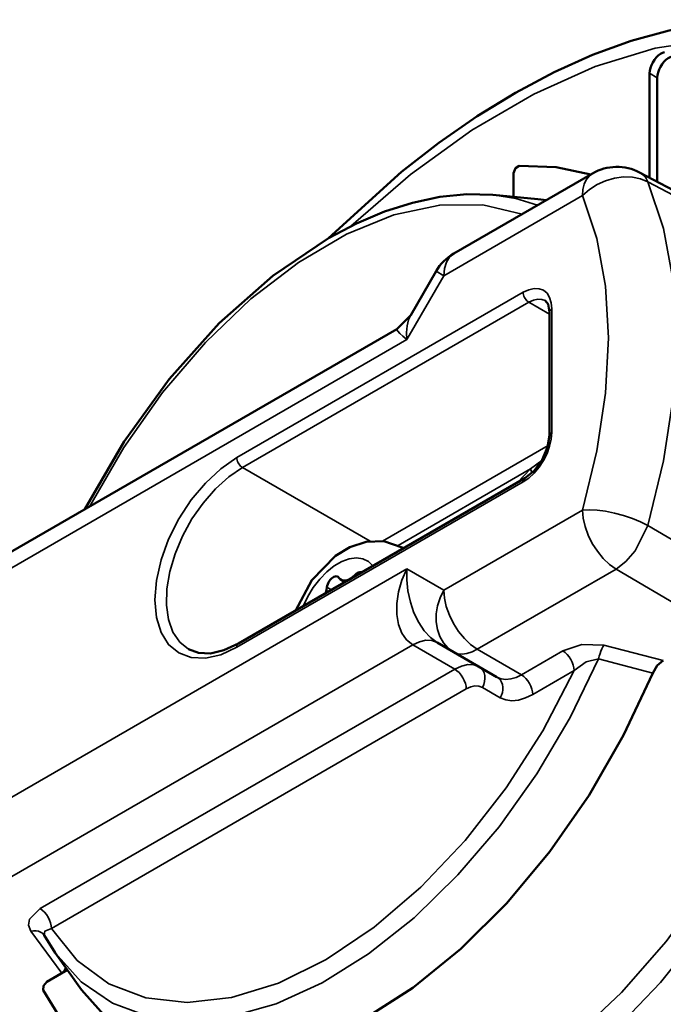
# Model space of a CAD drawing. Units: inches. Extents: x 0 to 17, y 0 to 11.
# Drawn here: x 11.3 to 11.6, y 9.6 to 10.1 of the extents above; entities that cross this region are included whole.
import ezdxf

# ---------------------------------------------------------------- set-up
doc = ezdxf.new("R2010")
doc.units = ezdxf.units.IN
doc.header["$MEASUREMENT"] = 0
doc.layers.add('Visible (ANSI)', color=7, linetype='Continuous', lineweight=50)
doc.layers.add('Visible Narrow (ANSI)', color=7, linetype='Continuous', lineweight=35)

msp = doc.modelspace()

# ---------------------------------------------------------------- linework, layer by layer
at = {"layer": 'Visible (ANSI)'}
for p, q in [((11.55525, 9.98763), (11.55525, 10.03599)), ((11.55878, 10.03395), (11.55878, 9.98576)), ((11.52884, 9.98967), (11.46458, 9.95257)), ((11.49228, 9.98982), (11.49228, 9.97878)), ((11.55059, 9.99009), (11.59787, 9.96514)), ((11.48257, 9.97967), (11.50353, 9.97775)), ((11.50353, 9.97775), (11.50742, 9.9773)), ((11.45635, 9.94433), (11.44464, 9.92406)), ((11.44464, 9.92406), (11.43817, 9.91759)), ((11.50886, 9.9254), (11.50886, 9.86825)), ((11.43817, 9.91759), (10.97949, 9.65277)), ((11.49748, 9.84853), (11.3649, 9.77199)), ((11.44058, 9.81649), (11.44128, 9.81608)), ((11.41419, 9.80045), (11.41235, 9.80151)), ((11.45681, 9.77248), (11.46458, 9.76799)), ((11.46458, 9.76799), (11.48454, 9.75647)), ((11.27486, 9.63698), (11.2748, 9.63708)), ((11.28001, 9.62881), (11.27486, 9.63698)), ((11.28001, 9.62881), (11.29215, 9.61162)), ((11.28563, 9.62085), (11.27607, 9.61533)), ((11.28406, 9.61995), (11.28497, 9.62179))]:
    msp.add_line(p, q, dxfattribs=at)
for points in [[(11.40649, 9.95961), (11.44029, 9.9903), (11.45769, 10.00384), (11.47532, 10.01609), (11.4931, 10.02698), (11.51096, 10.03646), (11.52883, 10.04447), (11.54663, 10.05096), (11.5643, 10.05587), (11.58174, 10.05917), (11.59888, 10.06081), (11.61562, 10.06075), (11.63188, 10.05895), (11.64755, 10.0554), (11.6625, 10.0501), (11.6766, 10.04308)], [(11.55525, 10.03599), (11.55534, 10.03719), (11.55562, 10.03846), (11.55607, 10.03975), (11.55668, 10.04101), (11.55743, 10.04221), (11.55829, 10.04329), (11.55923, 10.04422), (11.56022, 10.04497), (11.56121, 10.04551), (11.56219, 10.04583)], [(11.56572, 10.04378), (11.56475, 10.04347), (11.56375, 10.04293), (11.56277, 10.04218), (11.56183, 10.04125), (11.56097, 10.04017), (11.56022, 10.03897), (11.55961, 10.03771), (11.55915, 10.03642), (11.55888, 10.03515), (11.55878, 10.03395)], [(11.49228, 9.98982), (11.49309, 9.99201), (11.49478, 9.99313)], [(11.52797, 9.98917), (11.51196, 9.9926), (11.49478, 9.99313)], [(11.29379, 9.83423), (11.31185, 9.86546), (11.33278, 9.89442), (11.35598, 9.92026), (11.38079, 9.94222), (11.40654, 9.95964), (11.41955, 9.96647), (11.43254, 9.97198), (11.44543, 9.97609), (11.45813, 9.97877), (11.47054, 9.97998), (11.48257, 9.97967)], [(11.50886, 9.9254), (11.50819, 9.92913), (11.50685, 9.93074)], [(11.49748, 9.84853), (11.5017, 9.85196), (11.50548, 9.85706), (11.50801, 9.86288), (11.50886, 9.86825)], [(11.39122, 9.78718), (11.39877, 9.80125), (11.40975, 9.81252), (11.41639, 9.81656), (11.42391, 9.81905), (11.43223, 9.81932), (11.44058, 9.81649)], [(11.41135, 9.80247), (11.41103, 9.80282), (11.41062, 9.80305), (11.41014, 9.80314), (11.40961, 9.80309), (11.40905, 9.80289), (11.40848, 9.80257), (11.40792, 9.80212), (11.40739, 9.80157), (11.40691, 9.80093), (11.4065, 9.80024), (11.40617, 9.79951), (11.40593, 9.79877), (11.40581, 9.79805)], [(11.41883, 9.80377), (11.41779, 9.8028), (11.41672, 9.80203), (11.41564, 9.80148), (11.41459, 9.80118), (11.4136, 9.80113), (11.41272, 9.80133), (11.41196, 9.80178), (11.41135, 9.80247)], [(11.42198, 9.80494), (11.42153, 9.80508), (11.42103, 9.80507), (11.42048, 9.80493), (11.41992, 9.80466), (11.41936, 9.80427), (11.41883, 9.80377)], [(11.40581, 9.79805), (11.40556, 9.79665), (11.40511, 9.7952)], [(11.3649, 9.77199), (11.35812, 9.76884), (11.35186, 9.76741), (11.34637, 9.76762), (11.34177, 9.76932)], [(11.55667, 9.75832), (11.55878, 9.76175), (11.56157, 9.76414)], [(11.55667, 9.75832), (11.54318, 9.72952), (11.52718, 9.70177), (11.50901, 9.67566), (11.48906, 9.65176), (11.46776, 9.63057), (11.44556, 9.61256), (11.42294, 9.5981), (11.40039, 9.58751), (11.37838, 9.58101), (11.3574, 9.57874), (11.33789, 9.58076), (11.32027, 9.58702), (11.30491, 9.59738), (11.29215, 9.61162)], [(11.27446, 9.61151), (11.27458, 9.61354), (11.27607, 9.61533)], [(11.27446, 9.61151), (11.2827, 9.59798), (11.2926, 9.58652), (11.30403, 9.57728)]]:
    msp.add_lwpolyline(points, dxfattribs=at)
at = {"layer": 'Visible (ANSI)', "extrusion": (0, 0, -1)}
for centre, start, end in [((-11.54009, 9.97018), 60, 117.8079), ((-11.47583, 9.93308), 30, 60)]:
    msp.add_arc(centre, 0.0225, start, end, dxfattribs=at)
at = {"layer": 'Visible Narrow (ANSI)'}
for p, q in [((11.55525, 10.03599), (11.55878, 10.03395)), ((11.55447, 9.9857), (11.60165, 9.96087)), ((11.45992, 9.94227), (11.52418, 9.97937)), ((11.44283, 9.91267), (11.45992, 9.94227)), ((11.45992, 9.94227), (11.45635, 9.94433)), ((11.4967, 9.93459), (11.36412, 9.85804)), ((11.36677, 9.85345), (11.49935, 9.93)), ((11.49935, 9.93), (11.50886, 9.92451)), ((11.50996, 9.86978), (11.50996, 9.92693)), ((10.97483, 9.64247), (11.44283, 9.91267)), ((11.50823, 9.86368), (11.43155, 9.81941)), ((11.50526, 9.85668), (11.5, 9.8528)), ((11.36677, 9.85345), (11.42582, 9.81935)), ((11.43875, 9.81744), (11.5, 9.8528)), ((11.5, 9.8528), (11.49402, 9.84653)), ((11.36412, 9.77027), (11.4967, 9.84682)), ((11.52418, 9.83376), (11.45992, 9.79666)), ((11.60165, 9.79883), (11.55447, 9.82663)), ((11.44058, 9.81649), (11.44125, 9.81607)), ((11.44283, 9.80653), (10.97483, 9.53633)), ((11.45992, 9.79666), (11.44283, 9.80653)), ((11.47542, 9.76935), (11.53967, 9.80645)), ((11.53967, 9.80645), (11.58688, 9.77875)), ((11.41939, 9.80344), (11.41883, 9.80377)), ((11.40792, 9.79683), (11.40581, 9.79805)), ((10.99074, 9.50877), (11.44556, 9.77136)), ((11.44556, 9.77136), (11.46501, 9.76014)), ((11.49594, 9.7575), (11.47542, 9.76935)), ((11.56157, 9.76414), (11.53409, 9.77126)), ((11.51508, 9.76855), (11.49594, 9.7575)), ((11.53162, 9.76497), (11.55667, 9.75832)), ((11.46501, 9.76014), (11.27296, 9.64925)), ((11.5011, 9.7484), (11.52024, 9.75945)), ((11.27826, 9.64007), (11.47031, 9.75095)), ((11.47781, 9.75169), (11.48609, 9.74691)), ((11.26875, 9.63877), (11.28307, 9.61937))]:
    msp.add_line(p, q, dxfattribs=at)
for points in [[(11.41684, 9.96516), (11.44458, 9.98917), (11.47295, 10.00968), (11.50155, 10.0264), (11.52996, 10.03908), (11.55779, 10.04755), (11.58463, 10.05169)], [(11.52884, 9.98967), (11.52722, 9.98841), (11.52592, 9.98671), (11.52496, 9.9846), (11.52438, 9.98213), (11.52418, 9.97937)], [(11.52418, 9.97937), (11.52732, 9.98213), (11.53093, 9.98445), (11.53488, 9.98624), (11.53902, 9.98743), (11.54321, 9.98798), (11.54728, 9.98786), (11.55108, 9.9871), (11.55447, 9.9857)], [(11.55447, 9.9857), (11.55345, 9.98753), (11.55214, 9.989), (11.55059, 9.99009)], [(11.55447, 9.82663), (11.5617, 9.85661), (11.56608, 9.88579), (11.56755, 9.91372), (11.56608, 9.93994), (11.5617, 9.96406), (11.55447, 9.9857)], [(11.50326, 9.9749), (11.49323, 9.97797), (11.48257, 9.97967)], [(11.52418, 9.97937), (11.5308, 9.95956), (11.53481, 9.93748), (11.53615, 9.91348), (11.53481, 9.88792), (11.5308, 9.86121), (11.52418, 9.83376)], [(11.29601, 9.83551), (11.31175, 9.86275), (11.32973, 9.88824), (11.34952, 9.91138), (11.37065, 9.93162), (11.39259, 9.94845), (11.41483, 9.96148), (11.43683, 9.9704), (11.45806, 9.97498), (11.478, 9.97512), (11.49618, 9.97081)], [(11.45992, 9.94227), (11.46023, 9.94568), (11.46113, 9.9486), (11.4626, 9.95093), (11.46458, 9.95257)], [(11.50996, 9.92693), (11.50971, 9.92977), (11.50895, 9.93221), (11.50773, 9.93415), (11.50608, 9.93552), (11.50407, 9.93626), (11.50178, 9.93635), (11.49929, 9.93579), (11.4967, 9.93459)], [(11.49935, 9.93), (11.49889, 9.93031), (11.49845, 9.9307), (11.49803, 9.93117), (11.49765, 9.9317), (11.49732, 9.93226), (11.49706, 9.93285), (11.49686, 9.93345), (11.49674, 9.93403), (11.4967, 9.93459)], [(11.49935, 9.93), (11.50142, 9.93096), (11.50341, 9.93141), (11.50525, 9.93133), (11.50685, 9.93074)], [(11.44283, 9.91267), (11.44273, 9.91603), (11.443, 9.9191), (11.44364, 9.92179), (11.44464, 9.92406)], [(11.50886, 9.9254), (11.50893, 9.92583), (11.50915, 9.92623), (11.50949, 9.92661), (11.50996, 9.92693)], [(11.43817, 9.91759), (11.43813, 9.91725), (11.43858, 9.91656), (11.43954, 9.91555), (11.44097, 9.91424), (11.44283, 9.91267)], [(11.4967, 9.84682), (11.49929, 9.8486), (11.50178, 9.85091), (11.50407, 9.85365), (11.50608, 9.85671), (11.50773, 9.85998), (11.50895, 9.86334), (11.50971, 9.86665), (11.50996, 9.86978)], [(11.50886, 9.86825), (11.50893, 9.86867), (11.50915, 9.86908), (11.50949, 9.86945), (11.50996, 9.86978)], [(11.36412, 9.85804), (11.3567, 9.85292), (11.34957, 9.8463), (11.343, 9.83845), (11.33724, 9.82967), (11.33252, 9.82029), (11.32901, 9.81068), (11.32684, 9.8012), (11.32611, 9.79221), (11.32684, 9.78407), (11.32901, 9.77709), (11.33252, 9.77153), (11.33724, 9.76761), (11.343, 9.76547), (11.34957, 9.76521), (11.3567, 9.76683), (11.36412, 9.77027)], [(11.36412, 9.85804), (11.36416, 9.85749), (11.36428, 9.8569), (11.36447, 9.85631), (11.36474, 9.85572), (11.36507, 9.85515), (11.36545, 9.85462), (11.36586, 9.85416), (11.36631, 9.85376), (11.36677, 9.85345)], [(11.34177, 9.76932), (11.33767, 9.77263), (11.33453, 9.77726), (11.33244, 9.78304), (11.33148, 9.78978), (11.33167, 9.79728), (11.33302, 9.80528), (11.33547, 9.81352), (11.33894, 9.82173), (11.34333, 9.82965), (11.34848, 9.837), (11.35423, 9.84356), (11.3604, 9.8491), (11.36677, 9.85345)], [(11.50088, 9.85113), (11.50037, 9.85199), (11.5, 9.8528)], [(11.49748, 9.84853), (11.49721, 9.84832), (11.49699, 9.84804), (11.49683, 9.84769), (11.49673, 9.84728), (11.4967, 9.84682)], [(11.55447, 9.82663), (11.55108, 9.82835), (11.54728, 9.82992), (11.54321, 9.8313), (11.53902, 9.83242), (11.53488, 9.83326), (11.53093, 9.83377), (11.52732, 9.83394), (11.52418, 9.83376)], [(11.52418, 9.83376), (11.52448, 9.83007), (11.52535, 9.82617), (11.52678, 9.82221), (11.5287, 9.81834), (11.53104, 9.8147), (11.53372, 9.81143), (11.53663, 9.80865), (11.53967, 9.80645)], [(11.53967, 9.80645), (11.54429, 9.81001), (11.54854, 9.81486), (11.55447, 9.82663)], [(11.3948, 9.78925), (11.39691, 9.79371), (11.3995, 9.79795), (11.40248, 9.80181), (11.40576, 9.80517), (11.40921, 9.80791), (11.41272, 9.80994), (11.41617, 9.81118), (11.41945, 9.8116), (11.42243, 9.81119), (11.42502, 9.80994), (11.42713, 9.80792)], [(11.44283, 9.80653), (11.44057, 9.80128), (11.439, 9.79589), (11.43819, 9.79055), (11.43817, 9.78547), (11.43895, 9.78084), (11.44048, 9.77686), (11.44271, 9.77365), (11.44556, 9.77136)], [(11.45681, 9.77248), (11.45375, 9.77475), (11.45087, 9.77789), (11.4483, 9.78177), (11.44613, 9.78626), (11.44444, 9.79117), (11.44331, 9.79631), (11.44276, 9.8015), (11.44283, 9.80653)], [(11.45992, 9.79666), (11.45821, 9.79314), (11.45703, 9.78945), (11.45643, 9.78569), (11.45641, 9.78199), (11.45699, 9.77846), (11.45813, 9.7752), (11.45982, 9.77231), (11.46199, 9.76988), (11.46458, 9.76799)], [(11.47542, 9.76935), (11.47237, 9.77154), (11.46946, 9.77433), (11.46678, 9.7776), (11.46444, 9.78124), (11.46252, 9.78511), (11.46109, 9.78907), (11.46022, 9.79297), (11.45992, 9.79666)], [(11.45681, 9.77248), (11.4544, 9.77337), (11.45165, 9.77348), (11.44867, 9.7728), (11.44556, 9.77136)], [(11.3649, 9.77199), (11.36457, 9.77171), (11.36432, 9.77132), (11.36417, 9.77084), (11.36412, 9.77027)], [(11.46458, 9.76799), (11.46639, 9.76727), (11.46843, 9.76705), (11.47065, 9.76732), (11.473, 9.7681), (11.47542, 9.76935)], [(11.53409, 9.77126), (11.52386, 9.77159), (11.51508, 9.76855)], [(11.53409, 9.77126), (11.53361, 9.77049), (11.53314, 9.76957), (11.5327, 9.76853), (11.53229, 9.76739), (11.53192, 9.76619), (11.53162, 9.76497)], [(11.28001, 9.62881), (11.29208, 9.6153), (11.30659, 9.60542), (11.32323, 9.59938), (11.34166, 9.5973), (11.36148, 9.59924), (11.38228, 9.60515), (11.40362, 9.61491), (11.42506, 9.62831), (11.44615, 9.64507), (11.46645, 9.66483), (11.48553, 9.6872), (11.50298, 9.71169), (11.51846, 9.7378), (11.53162, 9.76497)], [(11.51508, 9.76855), (11.51609, 9.76782), (11.51706, 9.76689), (11.51796, 9.7658), (11.51874, 9.76459), (11.51938, 9.7633), (11.51985, 9.76198), (11.52014, 9.76068), (11.52024, 9.75945)], [(11.52024, 9.75945), (11.52579, 9.76351), (11.53162, 9.76497)], [(11.47626, 9.76125), (11.47385, 9.76214), (11.4711, 9.76225), (11.46811, 9.76158), (11.46501, 9.76014)], [(11.46501, 9.76014), (11.46604, 9.75942), (11.46704, 9.7585), (11.46796, 9.7574), (11.46876, 9.75618), (11.46942, 9.75487), (11.46991, 9.75353), (11.47021, 9.7522), (11.47031, 9.75095)], [(11.47626, 9.76125), (11.47722, 9.76053), (11.478, 9.75958), (11.47857, 9.75845), (11.47891, 9.75718), (11.479, 9.75582), (11.47884, 9.75441), (11.47844, 9.75302), (11.47781, 9.75169)], [(11.52024, 9.75945), (11.50573, 9.73162), (11.48878, 9.7052), (11.46981, 9.68085), (11.44928, 9.65915), (11.42767, 9.64062), (11.40551, 9.6257), (11.38333, 9.61476), (11.36166, 9.60805), (11.34104, 9.60575), (11.32196, 9.60791), (11.30486, 9.61447), (11.29018, 9.62528), (11.27826, 9.64007)], [(11.49594, 9.7575), (11.49342, 9.75631), (11.49097, 9.75559), (11.48863, 9.75538), (11.48647, 9.75568), (11.48454, 9.75647)], [(11.48454, 9.75647), (11.4854, 9.75584), (11.48612, 9.75503), (11.48669, 9.75407), (11.48707, 9.75298), (11.48726, 9.75181), (11.48725, 9.75057), (11.48705, 9.74932), (11.48666, 9.74809), (11.48609, 9.74691)], [(11.49594, 9.7575), (11.49695, 9.75677), (11.49793, 9.75585), (11.49882, 9.75476), (11.4996, 9.75354), (11.50024, 9.75225), (11.50071, 9.75093), (11.50101, 9.74963), (11.5011, 9.7484)], [(11.47031, 9.75095), (11.47238, 9.75191), (11.47437, 9.75236), (11.47621, 9.75229), (11.47781, 9.75169)], [(11.39192, 9.53568), (11.41061, 9.53263), (11.43076, 9.5335), (11.45199, 9.53826), (11.4739, 9.54683), (11.4961, 9.55905), (11.51815, 9.57469), (11.53966, 9.59346), (11.56021, 9.61501), (11.57944, 9.63893), (11.59696, 9.66478), (11.61247, 9.69207), (11.62567, 9.7203), (11.63631, 9.74894)], [(11.48609, 9.74691), (11.48862, 9.74588), (11.49146, 9.74551), (11.49454, 9.74581), (11.49778, 9.74679), (11.5011, 9.7484)], [(11.62452, 9.74578), (11.61289, 9.71631), (11.59852, 9.68745), (11.58171, 9.65981), (11.56283, 9.63397), (11.54227, 9.6105), (11.52046, 9.58988), (11.49788, 9.57255), (11.475, 9.55888), (11.4523, 9.54916), (11.43027, 9.54359), (11.40938, 9.5423), (11.39005, 9.54531)], [(11.27296, 9.64925), (11.26809, 9.64436), (11.26764, 9.64153), (11.26875, 9.63877)], [(11.27296, 9.64925), (11.27399, 9.64854), (11.27499, 9.64762), (11.2759, 9.64652), (11.27671, 9.6453), (11.27737, 9.64399), (11.27786, 9.64265), (11.27816, 9.64132), (11.27826, 9.64007)], [(11.26875, 9.63877), (11.26997, 9.63897), (11.27116, 9.63897), (11.27226, 9.63878), (11.27326, 9.63839), (11.27412, 9.63782), (11.2748, 9.63708)], [(11.27486, 9.63698), (11.27526, 9.63887), (11.27826, 9.64007)]]:
    msp.add_lwpolyline(points, dxfattribs=at)

doc.saveas('drawing.dxf')
